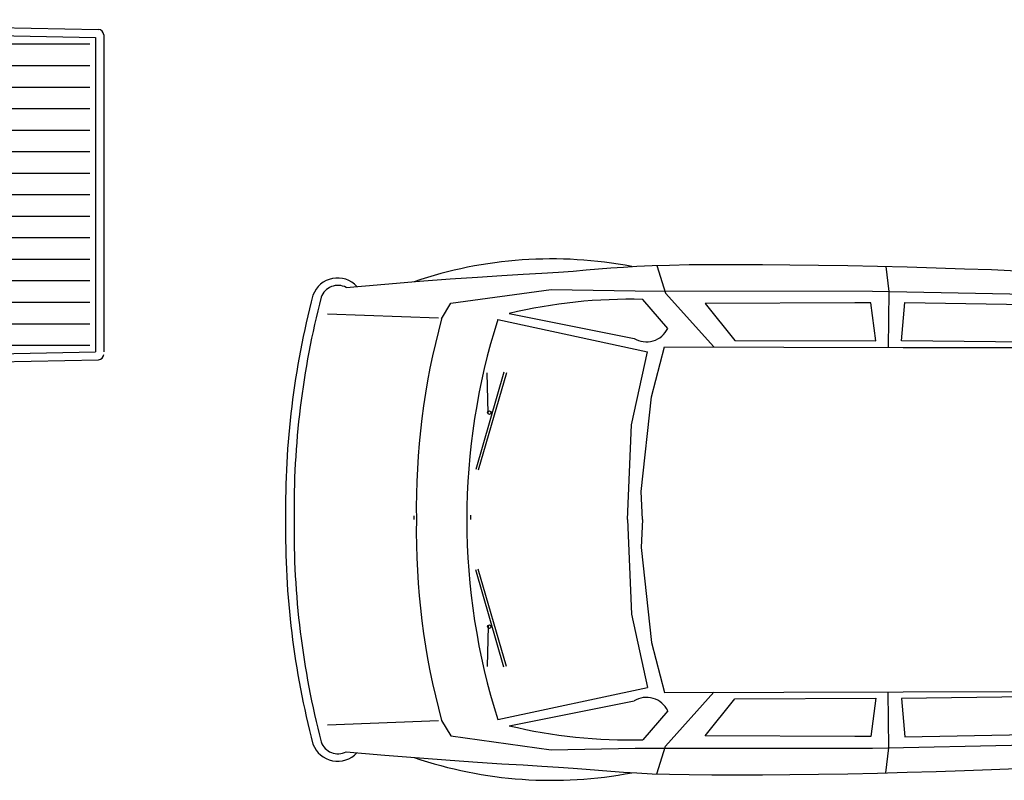
# Model space of a CAD drawing. Units: millimetres. Extents: x 961436 to 4640022, y -463048 to 1092198.
# Drawn here: x 2340685 to 2345628, y 200547 to 204365 of the extents above; entities that cross this region are included whole.
import ezdxf

# ---------------------------------------------------------------- set-up
doc = ezdxf.new("R2010")
doc.units = ezdxf.units.MM
doc.header["$MEASUREMENT"] = 0
doc.layers.get('0').update_dxf_attribs({"linetype": 'CONTINUOUS'})
doc.layers.add('FUR', color=7, linetype='CONTINUOUS')

msp = doc.modelspace()

# ---------------------------------------------------------------- linework, layer by layer
for p, q in [((2343307.2, 203093), (2343390, 203098.3)), ((2343390, 203098.3), (2343463.1, 203103.6)), ((2343463.1, 203103.6), (2343529.2, 203109)), ((2343529.2, 203109), (2343591.4, 203114.1)), ((2343591.4, 203114.1), (2343652.5, 203119.1)), ((2343652.5, 203119.1), (2343715.7, 203123.6)), ((2343715.7, 203123.6), (2343783.8, 203127.7)), ((2343783.8, 203127.7), (2343859.8, 203131.1)), ((2343859.8, 203131.1), (2343946.8, 203133.8)), ((2343884.3, 203131.9), (2343927.1, 202993)), ((2343946.8, 203133.8), (2344047, 203135.7)), ((2344047, 203135.7), (2344159.3, 203136.8)), ((2344159.3, 203136.8), (2344282.1, 203137)), ((2344282.1, 203137), (2344413.5, 203136.6)), ((2344413.5, 203136.6), (2344551.9, 203135.4)), ((2344551.9, 203135.4), (2344695.5, 203133.5)), ((2344695.5, 203133.5), (2344842.6, 203131)), ((2344842.6, 203131), (2344991.3, 203127.9)), ((2344991.3, 203127.9), (2345139.9, 203124.3)), ((2345033.9, 203126.9), (2345048.6, 203001.6)), ((2345139.9, 203124.3), (2345286.4, 203120.1)), ((2345286.4, 203120.1), (2345428.6, 203115.5)), ((2345428.6, 203115.5), (2345564.5, 203110.5)), ((2345564.5, 203110.5), (2345691.8, 203105.1)), ((2342518, 203038.2), (2342691.8, 203052.2)), ((2342691.8, 203052.2), (2342846.7, 203063.8)), ((2342846.7, 203063.8), (2342984.2, 203073.1)), ((2342984.2, 203073.1), (2343105.7, 203080.8)), ((2343105.7, 203080.8), (2343212.9, 203087.3)), ((2343212.9, 203087.3), (2343307.2, 203093)), ((2342323.9, 203021.1), (2342518, 203038.2)), ((2342849.9, 202941.7), (2343353.9, 203010.8)), ((2343353.9, 203010.8), (2343774.3, 203003.5)), ((2343774.3, 203003.5), (2344967.1, 203002.7)), ((2344967.1, 203002.7), (2346202.7, 202977.7)), ((2345048.6, 203001.6), (2345044.9, 202720.6)), ((2343938.5, 202815.7), (2343813.1, 202961.2)), ((2343927.1, 202993), (2344170.5, 202722.5)), ((2342803.6, 202863.5), (2342849.9, 202941.7)), ((2344877.3, 202944.3), (2344127.1, 202941.1)), ((2344127.1, 202941.1), (2344275, 202755.4)), ((2344957.8, 202944.2), (2344877.3, 202944.3)), ((2344982.7, 202752.5), (2344957.8, 202944.2)), ((2345112.1, 202753.7), (2345128.6, 202946.2)), ((2345128.6, 202946.2), (2346108.1, 202928.6)), ((2342787.9, 202866.6), (2342231, 202887.4)), ((2343085.1, 202859.8), (2343837.1, 202697.9)), ((2343143, 202890.5), (2343769.4, 202765.7)), ((2344275, 202755.4), (2344982.7, 202752.5)), ((2346057.1, 202741.7), (2345112.1, 202753.7)), ((2343857.9, 202472.3), (2343921.9, 202723.1)), ((2343921.9, 202723.1), (2345121.1, 202720.4)), ((2345121.1, 202720.4), (2346135.3, 202718.3)), ((2343757.3, 202330.9), (2343837.1, 202697.9)), ((2343116.3, 202596), (2342975, 202107.4)), ((2343128.6, 202592.4), (2342987.3, 202103.8)), ((2343037.6, 202390), (2343031.9, 202592.9)), ((2343806, 201996.6), (2343857.9, 202472.3)), ((2343736.5, 201855.8), (2343757.3, 202330.9)), ((2343811.1, 201855.8), (2343806, 201996.6)), ((2343736.5, 201855.8), (2343757.3, 201380.6)), ((2343811.1, 201855.8), (2343806, 201715)), ((2343806, 201715), (2343857.9, 201239.3)), ((2343116.3, 201115.5), (2342975, 201604.2)), ((2343128.6, 201119.1), (2342987.3, 201607.7)), ((2343757.3, 201380.6), (2343837.1, 201013.6)), ((2343037.6, 201321.5), (2343031.9, 201118.6)), ((2343857.9, 201239.3), (2343921.9, 200988.4)), ((2343085.1, 200851.7), (2343837.1, 201013.6)), ((2343921.9, 200988.4), (2345121.1, 200991.2)), ((2343927.1, 200718.6), (2344170.5, 200989)), ((2345048.6, 200709.9), (2345044.9, 200991)), ((2345121.1, 200991.2), (2346135.3, 200993.3)), ((2343143, 200821.1), (2343769.4, 200945.8)), ((2344127.1, 200770.4), (2344275, 200956.2)), ((2344275, 200956.2), (2344982.7, 200959)), ((2344982.7, 200959), (2344957.8, 200767.4)), ((2346057.1, 200969.9), (2345112.1, 200957.9)), ((2345112.1, 200957.9), (2345128.6, 200765.3)), ((2343938.5, 200895.8), (2343813.1, 200750.3)), ((2342787.9, 200845), (2342231, 200824.2)), ((2342803.6, 200848.1), (2342849.9, 200769.9)), ((2345128.6, 200765.3), (2346108.1, 200783)), ((2342849.9, 200769.9), (2343353.9, 200700.7)), ((2344877.3, 200767.3), (2344127.1, 200770.4)), ((2344957.8, 200767.4), (2344877.3, 200767.3)), ((2344967.1, 200708.9), (2346202.7, 200733.9)), ((2342323.9, 200690.5), (2342518, 200673.4)), ((2343353.9, 200700.7), (2343774.3, 200708.1)), ((2343774.3, 200708.1), (2344967.1, 200708.9)), ((2343884.3, 200579.6), (2343927.1, 200718.6)), ((2345033.9, 200584.7), (2345048.6, 200709.9)), ((2342518, 200673.4), (2342691.8, 200659.3)), ((2342691.8, 200659.3), (2342846.7, 200647.8)), ((2342846.7, 200647.8), (2342984.2, 200638.4)), ((2342984.2, 200638.4), (2343105.7, 200630.7)), ((2343105.7, 200630.7), (2343212.9, 200624.2)), ((2343212.9, 200624.2), (2343307.2, 200618.6)), ((2343307.2, 200618.6), (2343390, 200613.2)), ((2343390, 200613.2), (2343463.1, 200607.9)), ((2343463.1, 200607.9), (2343529.2, 200602.6)), ((2343529.2, 200602.6), (2343591.4, 200597.4)), ((2343591.4, 200597.4), (2343652.5, 200592.5)), ((2343652.5, 200592.5), (2343715.7, 200587.9)), ((2343715.7, 200587.9), (2343783.8, 200583.9)), ((2343783.8, 200583.9), (2343859.8, 200580.4)), ((2343859.8, 200580.4), (2343946.8, 200577.7)), ((2343946.8, 200577.7), (2344047, 200575.8)), ((2344047, 200575.8), (2344159.3, 200574.8)), ((2344159.3, 200574.8), (2344282.1, 200574.5)), ((2344282.1, 200574.5), (2344413.5, 200575)), ((2344413.5, 200575), (2344551.9, 200576.2)), ((2344551.9, 200576.2), (2344695.5, 200578)), ((2344695.5, 200578), (2344842.6, 200580.5)), ((2344842.6, 200580.5), (2344991.3, 200583.6)), ((2344991.3, 200583.6), (2345139.9, 200587.3)), ((2345139.9, 200587.3), (2345286.4, 200591.4)), ((2345286.4, 200591.4), (2345428.6, 200596)), ((2345428.6, 200596), (2345564.5, 200601.1)), ((2345564.5, 200601.1), (2345691.8, 200606.4))]:
    msp.add_line(p, q)
for centre in [(2343043.3, 202392.9), (2343043.3, 201318.7)]:
    msp.add_circle(centre, 9.04)
for centre, radius, start, end in [((2343356.2, 201022.5), 2141.9, 79.1687, 108.7927), ((2342280.9, 202937.4), 131.3, 42.4278, 159.8428), ((2342282.6, 202943.1), 88.3, 62.0749, 161.0145), ((2346260.4, 201910.2), 4240.6, 165.3502, 180.7348), ((2346260.4, 201910.2), 4197.7, 165.3502, 180.7424), ((2343750.5, 200345.2), 2616.8, 88.6297, 103.4235), ((2346253.8, 201917.7), 3577.4, 164.6702, 180.9918), ((2346274.3, 201853.1), 3344.3, 162.4803, 179.9534), ((2343831.4, 202866.9), 118.7, 238.5037, 334.4271), ((2346856.1, 201911.8), 4192, 180.4968, 180.7655), ((2346856.1, 201911.8), 3908.4, 180.4968, 180.821), ((2346260.4, 201801.4), 4240.6, 179.2652, 194.6498), ((2346260.4, 201801.4), 4197.7, 179.2576, 194.6498), ((2346253.8, 201793.8), 3577.4, 179.0082, 195.3298), ((2346274.3, 201858.5), 3344.3, 180.0466, 197.5197), ((2343831.4, 200844.6), 118.7, 25.5729, 121.4963), ((2343750.5, 203366.3), 2616.8, 256.5765, 271.3703), ((2342280.9, 200774.1), 131.3, 200.1572, 317.5722), ((2342282.6, 200768.5), 88.3, 198.9855, 297.9251), ((2343356.2, 202689.1), 2141.9, 251.2073, 280.8313)]:
    msp.add_arc(centre, radius, start, end)
at = {"layer": 'FUR'}
for p, q in [((2338736.6, 204365.3), (2341080.9, 204316.3)), ((2338749.5, 204324.5), (2341066.8, 204276.1)), ((2341107.3, 204289.3), (2341107.3, 202698.7)), ((2340235.1, 204243.3), (2341037.8, 204243.3)), ((2341066.8, 204276.1), (2341066.8, 202698.4)), ((2340208, 204135.3), (2341037.8, 204135.3)), ((2340180.9, 204027.3), (2341037.8, 204027.3)), ((2338800.9, 203919.3), (2341037.8, 203919.3)), ((2338800.9, 203811.3), (2341037.8, 203811.3)), ((2338800.9, 203703.3), (2341037.8, 203703.3)), ((2338800.9, 203595.3), (2341037.8, 203595.3)), ((2338800.9, 203487.3), (2341037.8, 203487.3)), ((2338800.9, 203379.3), (2341037.8, 203379.3)), ((2338800.9, 203271.3), (2341037.8, 203271.3)), ((2338800.9, 203163.3), (2341037.8, 203163.3)), ((2338800.9, 203055.3), (2341037.8, 203055.3)), ((2340162.9, 202947.3), (2341037.8, 202947.3)), ((2340190, 202839.3), (2341037.8, 202839.3)), ((2340235.1, 202731.3), (2341037.8, 202731.3)), ((2338736.6, 202609.3), (2341080.9, 202658.2)), ((2338749.5, 202650), (2341066.8, 202698.4))]:
    msp.add_line(p, q, dxfattribs=at)
for centre, start, end in [((2341080.3, 204289.3), 0, 88.8038), ((2341080.3, 202685.2), 271.1962, 0)]:
    msp.add_arc(centre, 27, start, end, dxfattribs=at)

doc.saveas('drawing.dxf')
